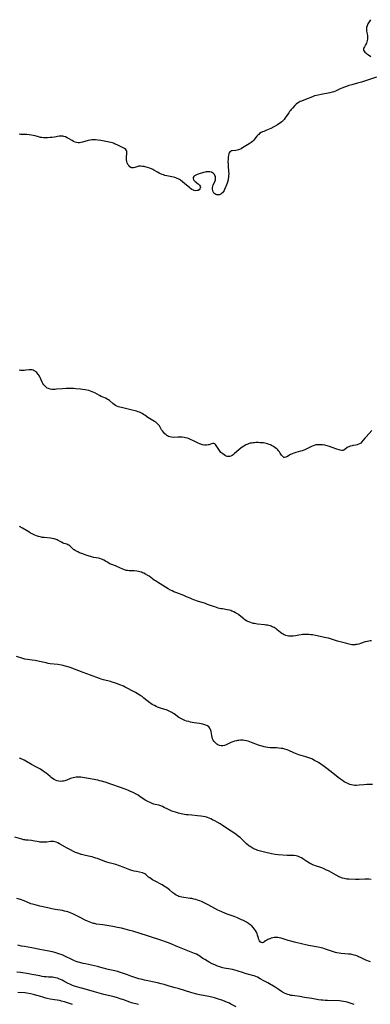
# Model space of a CAD drawing. Units: inches. Extents: x 2043758 to 2049000, y 226915 to 232344.
# Drawn here: x 2046512 to 2046650, y 229263 to 229652 of the extents above; entities that cross this region are included whole.
import ezdxf

# ---------------------------------------------------------------- set-up
doc = ezdxf.new("R2010")
doc.units = ezdxf.units.IN
doc.header["$MEASUREMENT"] = 0
doc.layers.add('c_09_T13S_R18E', color=103, linetype='Continuous')

msp = doc.modelspace()

# ---------------------------------------------------------------- linework, layer by layer
at = {"layer": 'c_09_T13S_R18E'}
for points in [[(2046649.91, 229652.17, 932), (2046649.13, 229650.91, 932), (2046648.89, 229650.47, 932), (2046648.55, 229649.72, 932), (2046648.37, 229649.03, 932), (2046648.33, 229648.64, 932), (2046648.33, 229648.25, 932), (2046648.38, 229647.67, 932), (2046648.6, 229646.59, 932), (2046648.73, 229645.83, 932), (2046648.76, 229645.37, 932), (2046648.75, 229644.89, 932), (2046648.71, 229644.48, 932), (2046648.63, 229643.97, 932), (2046648.5, 229643.48, 932), (2046648.26, 229642.88, 932), (2046647.96, 229642.3, 932), (2046647.49, 229641.51, 932), (2046647.29, 229641.1, 932), (2046647.15, 229640.72, 932), (2046647.12, 229640.41, 932), (2046647.18, 229640.11, 932), (2046647.4, 229639.72, 932), (2046647.68, 229639.39, 932), (2046648.04, 229639.06, 932), (2046648.38, 229638.79, 932), (2046649.1, 229638.26, 932), (2046650.01, 229637.67, 932)], [(2046652.3, 229629.41, 932), (2046646.36, 229627.48, 932), (2046644.82, 229627.05, 932), (2046642.54, 229626.47, 932), (2046641.39, 229626.14, 932), (2046640.44, 229625.83, 932), (2046639.6, 229625.53, 932), (2046638.55, 229625.1, 932), (2046637.95, 229624.83, 932), (2046636.67, 229624.2, 932), (2046636.14, 229623.96, 932), (2046635.37, 229623.68, 932), (2046634.84, 229623.53, 932), (2046633.8, 229623.29, 932), (2046630.41, 229622.65, 932), (2046629.25, 229622.41, 932), (2046628.55, 229622.24, 932), (2046627.86, 229622.04, 932), (2046627.26, 229621.83, 932), (2046626.41, 229621.5, 932), (2046624.93, 229620.88, 932), (2046622.63, 229620, 932), (2046622.19, 229619.81, 932), (2046621.77, 229619.59, 932), (2046621.16, 229619.21, 932), (2046620.6, 229618.76, 932), (2046620.11, 229618.3, 932), (2046619.12, 229617.28, 932), (2046618.62, 229616.72, 932), (2046618.28, 229616.31, 932), (2046617.97, 229615.9, 932), (2046617.62, 229615.41, 932), (2046616.64, 229613.94, 932), (2046616.24, 229613.37, 932), (2046615.79, 229612.78, 932), (2046615.34, 229612.26, 932), (2046614.87, 229611.79, 932), (2046614.37, 229611.38, 932), (2046613.8, 229610.98, 932), (2046613.2, 229610.63, 932), (2046610.52, 229609.22, 932), (2046609.89, 229608.9, 932), (2046609.27, 229608.61, 932), (2046608.67, 229608.37, 932), (2046607.8, 229608.05, 932), (2046607.3, 229607.84, 932), (2046606.81, 229607.59, 932), (2046606.17, 229607.18, 932), (2046605.79, 229606.87, 932), (2046605.44, 229606.54, 932), (2046605.09, 229606.15, 932), (2046604.15, 229604.97, 932), (2046603.81, 229604.59, 932), (2046603.35, 229604.12, 932), (2046602.88, 229603.72, 932), (2046602.44, 229603.4, 932), (2046601.98, 229603.09, 932), (2046599.46, 229601.52, 932), (2046598.87, 229601.19, 932), (2046598.27, 229600.91, 932), (2046597.79, 229600.72, 932), (2046597.31, 229600.58, 932), (2046596.82, 229600.5, 932), (2046595.36, 229600.43, 932), (2046594.97, 229600.34, 932), (2046594.62, 229600.16, 932), (2046594.4, 229599.94, 932), (2046594.2, 229599.64, 932), (2046594.01, 229599.18, 932), (2046593.86, 229598.66, 932), (2046593.75, 229597.9, 932), (2046593.69, 229597.12, 932), (2046593.68, 229595.97, 932), (2046593.71, 229595.17, 932), (2046593.76, 229594.41, 932), (2046593.92, 229592.16, 932), (2046593.95, 229591.27, 932), (2046593.94, 229590.66, 932), (2046593.9, 229589.99, 932), (2046593.81, 229589.34, 932), (2046593.72, 229588.9, 932), (2046593.48, 229588.04, 932), (2046592.95, 229586.59, 932), (2046592.71, 229586, 932), (2046592.32, 229585.12, 932), (2046592.12, 229584.73, 932), (2046591.91, 229584.37, 932), (2046591.46, 229583.78, 932), (2046591.17, 229583.51, 932), (2046590.83, 229583.27, 932), (2046590.28, 229583.04, 932), (2046589.93, 229582.97, 932), (2046589.57, 229582.96, 932), (2046589.24, 229583, 932), (2046588.93, 229583.09, 932), (2046588.5, 229583.35, 932), (2046588.14, 229583.71, 932), (2046587.87, 229584.15, 932), (2046587.65, 229584.71, 932), (2046587.55, 229585.26, 932), (2046587.54, 229585.82, 932), (2046587.65, 229586.38, 932), (2046587.84, 229586.93, 932), (2046588.44, 229588.16, 932), (2046588.59, 229588.52, 932), (2046588.72, 229588.94, 932), (2046588.79, 229589.37, 932), (2046588.78, 229589.82, 932), (2046588.69, 229590.26, 932), (2046588.55, 229590.64, 932), (2046588.35, 229591, 932), (2046587.95, 229591.48, 932), (2046587.6, 229591.74, 932), (2046587.23, 229591.91, 932), (2046586.56, 229592.07, 932), (2046585.83, 229592.1, 932), (2046585.39, 229592.07, 932), (2046585.09, 229592.03, 932), (2046584.61, 229591.93, 932), (2046583.97, 229591.76, 932), (2046581.96, 229591.15, 932), (2046581.47, 229590.99, 932), (2046580.95, 229590.79, 932), (2046580.43, 229590.48, 932), (2046580.14, 229590.2, 932), (2046579.97, 229589.88, 932), (2046579.91, 229589.41, 932), (2046580.04, 229588.97, 932), (2046580.34, 229588.59, 932), (2046580.78, 229588.22, 932), (2046581.93, 229587.37, 932), (2046582.24, 229587.09, 932), (2046582.5, 229586.78, 932), (2046582.71, 229586.41, 932), (2046582.79, 229586.03, 932), (2046582.75, 229585.67, 932), (2046582.58, 229585.33, 932), (2046582.29, 229585, 932), (2046581.9, 229584.76, 932), (2046581.51, 229584.64, 932), (2046580.94, 229584.59, 932), (2046580.35, 229584.68, 932), (2046580.02, 229584.79, 932), (2046579.42, 229585.12, 932), (2046578.84, 229585.55, 932), (2046578.49, 229585.84, 932), (2046577.37, 229586.84, 932), (2046575.71, 229588.19, 932), (2046574.96, 229588.74, 932), (2046574.52, 229589.02, 932), (2046574.07, 229589.28, 932), (2046573.62, 229589.48, 932), (2046573.16, 229589.65, 932), (2046572.68, 229589.79, 932), (2046572.2, 229589.91, 932), (2046569.53, 229590.47, 932), (2046568.7, 229590.68, 932), (2046568.19, 229590.84, 932), (2046567.68, 229591.02, 932), (2046567.1, 229591.26, 932), (2046566.55, 229591.52, 932), (2046565.89, 229591.89, 932), (2046564.41, 229592.79, 932), (2046563.99, 229593.03, 932), (2046563.53, 229593.26, 932), (2046563.05, 229593.45, 932), (2046562.42, 229593.67, 932), (2046561.37, 229593.95, 932), (2046560.55, 229594.13, 932), (2046559.89, 229594.24, 932), (2046559.26, 229594.31, 932), (2046558.53, 229594.29, 932), (2046558.12, 229594.22, 932), (2046557.7, 229594.1, 932), (2046556.94, 229593.84, 932), (2046556.39, 229593.69, 932), (2046555.74, 229593.67, 932), (2046555.34, 229593.8, 932), (2046554.91, 229594.11, 932), (2046554.52, 229594.54, 932), (2046554.2, 229595.02, 932), (2046553.95, 229595.57, 932), (2046553.79, 229596.17, 932), (2046553.69, 229596.81, 932), (2046553.67, 229597.47, 932), (2046553.7, 229598.04, 932), (2046553.81, 229599.22, 932), (2046553.83, 229599.67, 932), (2046553.81, 229600.08, 932), (2046553.7, 229600.44, 932), (2046553.38, 229600.86, 932), (2046552.89, 229601.23, 932), (2046552.06, 229601.68, 932), (2046549.89, 229602.76, 932), (2046549.21, 229603.07, 932), (2046548.72, 229603.26, 932), (2046548.1, 229603.47, 932), (2046546.82, 229603.81, 932), (2046545.55, 229604.09, 932), (2046544.86, 229604.23, 932), (2046543.53, 229604.46, 932), (2046542.37, 229604.63, 932), (2046541.47, 229604.72, 932), (2046540.99, 229604.74, 932), (2046540.51, 229604.74, 932), (2046539.95, 229604.71, 932), (2046539.4, 229604.64, 932), (2046538.58, 229604.46, 932), (2046536.26, 229603.78, 932), (2046535.68, 229603.65, 932), (2046535.1, 229603.58, 932), (2046534.52, 229603.58, 932), (2046533.95, 229603.67, 932), (2046533.4, 229603.84, 932), (2046532.78, 229604.11, 932), (2046532.16, 229604.44, 932), (2046530.77, 229605.26, 932), (2046530.2, 229605.56, 932), (2046529.58, 229605.84, 932), (2046528.95, 229606.05, 932), (2046528.54, 229606.14, 932), (2046528.14, 229606.17, 932), (2046527.81, 229606.18, 932), (2046527.1, 229606.11, 932), (2046525.25, 229605.8, 932), (2046524.13, 229605.65, 932), (2046523.58, 229605.59, 932), (2046522.47, 229605.52, 932), (2046521.94, 229605.51, 932), (2046520.84, 229605.53, 932), (2046520.26, 229605.59, 932), (2046519.67, 229605.68, 932), (2046518.97, 229605.86, 932), (2046517.56, 229606.28, 932), (2046516.82, 229606.47, 932), (2046516.1, 229606.61, 932), (2046515.21, 229606.72, 932), (2046514.32, 229606.78, 932), (2046511.98, 229606.84, 932), (2046511.28, 229606.89, 932)], [(2046650.39, 229489.91, 930), (2046648.2, 229487.46, 930), (2046647.81, 229487, 930), (2046646.92, 229485.91, 930), (2046646.48, 229485.4, 930), (2046646.03, 229484.96, 930), (2046645.53, 229484.59, 930), (2046644.96, 229484.35, 930), (2046644.65, 229484.26, 930), (2046644.06, 229484.16, 930), (2046642.99, 229483.99, 930), (2046642.62, 229483.91, 930), (2046641.86, 229483.69, 930), (2046641.4, 229483.51, 930), (2046640.98, 229483.3, 930), (2046640.73, 229483.14, 930), (2046639.81, 229482.39, 930), (2046639.37, 229482.14, 930), (2046639, 229482.03, 930), (2046638.58, 229482.04, 930), (2046637.89, 229482.19, 930), (2046636.25, 229482.73, 930), (2046633.73, 229483.6, 930), (2046632.75, 229483.89, 930), (2046631.85, 229484.09, 930), (2046630.95, 229484.24, 930), (2046630.46, 229484.29, 930), (2046629.9, 229484.31, 930), (2046629.12, 229484.29, 930), (2046628.36, 229484.19, 930), (2046627.73, 229484.05, 930), (2046627.29, 229483.9, 930), (2046626.68, 229483.65, 930), (2046626.08, 229483.36, 930), (2046624.78, 229482.66, 930), (2046624.04, 229482.32, 930), (2046623.65, 229482.16, 930), (2046622.99, 229481.92, 930), (2046622.31, 229481.7, 930), (2046620.42, 229481.17, 930), (2046619.7, 229480.95, 930), (2046619.03, 229480.71, 930), (2046618.67, 229480.56, 930), (2046618.36, 229480.4, 930), (2046617.95, 229480.17, 930), (2046616.87, 229479.5, 930), (2046616.49, 229479.33, 930), (2046615.99, 229479.25, 930), (2046615.71, 229479.31, 930), (2046615.41, 229479.47, 930), (2046615.12, 229479.74, 930), (2046614.84, 229480.13, 930), (2046614.3, 229481.01, 930), (2046613.99, 229481.49, 930), (2046613.65, 229481.95, 930), (2046613.4, 229482.23, 930), (2046613.12, 229482.48, 930), (2046612.66, 229482.86, 930), (2046612.15, 229483.22, 930), (2046611.63, 229483.55, 930), (2046610.89, 229483.97, 930), (2046610.41, 229484.21, 930), (2046609.92, 229484.42, 930), (2046609.25, 229484.66, 930), (2046608.74, 229484.79, 930), (2046608.23, 229484.9, 930), (2046607.71, 229484.98, 930), (2046607.18, 229485.04, 930), (2046606.41, 229485.11, 930), (2046605.56, 229485.14, 930), (2046604.67, 229485.15, 930), (2046604.08, 229485.11, 930), (2046603.49, 229485.05, 930), (2046602.96, 229484.96, 930), (2046602.43, 229484.85, 930), (2046601.98, 229484.72, 930), (2046601.53, 229484.57, 930), (2046600.76, 229484.24, 930), (2046600.3, 229483.98, 930), (2046599.89, 229483.73, 930), (2046599.27, 229483.28, 930), (2046598.09, 229482.35, 930), (2046596.15, 229480.69, 930), (2046595.69, 229480.31, 930), (2046595.35, 229480.07, 930), (2046595.01, 229479.86, 930), (2046594.46, 229479.64, 930), (2046594.09, 229479.59, 930), (2046593.38, 229479.7, 930), (2046592.71, 229479.97, 930), (2046592.15, 229480.29, 930), (2046591.61, 229480.66, 930), (2046591.21, 229480.98, 930), (2046590.9, 229481.27, 930), (2046590.6, 229481.59, 930), (2046590.31, 229481.97, 930), (2046590.04, 229482.35, 930), (2046589.27, 229483.63, 930), (2046589, 229484.05, 930), (2046588.72, 229484.39, 930), (2046588.44, 229484.65, 930), (2046588.13, 229484.8, 930), (2046587.67, 229484.82, 930), (2046587.16, 229484.68, 930), (2046586.48, 229484.42, 930), (2046586.15, 229484.31, 930), (2046585.8, 229484.21, 930), (2046585.15, 229484.12, 930), (2046584.38, 229484.14, 930), (2046583.59, 229484.29, 930), (2046582.6, 229484.61, 930), (2046581.86, 229484.94, 930), (2046580.02, 229485.88, 930), (2046578.94, 229486.39, 930), (2046578.37, 229486.62, 930), (2046577.64, 229486.87, 930), (2046576.9, 229487.06, 930), (2046576.34, 229487.17, 930), (2046575.59, 229487.26, 930), (2046574.76, 229487.29, 930), (2046573.94, 229487.28, 930), (2046572.15, 229487.2, 930), (2046571.33, 229487.25, 930), (2046570.71, 229487.38, 930), (2046570.22, 229487.56, 930), (2046569.85, 229487.75, 930), (2046569.5, 229487.97, 930), (2046569.12, 229488.28, 930), (2046568.77, 229488.62, 930), (2046568.25, 229489.2, 930), (2046567.78, 229489.82, 930), (2046567.51, 229490.22, 930), (2046566.62, 229491.7, 930), (2046566.17, 229492.29, 930), (2046565.65, 229492.78, 930), (2046565.15, 229493.15, 930), (2046564.62, 229493.49, 930), (2046562.66, 229494.66, 930), (2046562.1, 229495.04, 930), (2046560.87, 229495.92, 930), (2046560.36, 229496.26, 930), (2046559.82, 229496.57, 930), (2046559.27, 229496.86, 930), (2046558.76, 229497.1, 930), (2046558.23, 229497.31, 930), (2046557.63, 229497.51, 930), (2046557.02, 229497.7, 930), (2046555.92, 229497.99, 930), (2046551.67, 229498.94, 930), (2046551.04, 229499.09, 930), (2046550.44, 229499.29, 930), (2046549.87, 229499.53, 930), (2046549.3, 229499.85, 930), (2046548.78, 229500.21, 930), (2046548.29, 229500.6, 930), (2046546.96, 229501.71, 930), (2046546.57, 229502, 930), (2046546.02, 229502.34, 930), (2046545.31, 229502.69, 930), (2046544.05, 229503.2, 930), (2046543.66, 229503.38, 930), (2046542.96, 229503.74, 930), (2046541.2, 229504.76, 930), (2046540.51, 229505.1, 930), (2046540.13, 229505.25, 930), (2046539.49, 229505.47, 930), (2046538.75, 229505.67, 930), (2046537.32, 229505.97, 930), (2046536.32, 229506.13, 930), (2046535.52, 229506.23, 930), (2046533.71, 229506.4, 930), (2046532.74, 229506.45, 930), (2046531.38, 229506.49, 930), (2046529.82, 229506.48, 930), (2046528.41, 229506.41, 930), (2046525.98, 229506.18, 930), (2046525.46, 229506.15, 930), (2046524.83, 229506.13, 930), (2046524.17, 229506.16, 930), (2046523.54, 229506.25, 930), (2046522.88, 229506.45, 930), (2046522.39, 229506.7, 930), (2046521.94, 229507.03, 930), (2046521.52, 229507.42, 930), (2046521.07, 229507.95, 930), (2046520.67, 229508.54, 930), (2046520.43, 229509, 930), (2046519.56, 229510.9, 930), (2046519.32, 229511.36, 930), (2046519.09, 229511.73, 930), (2046518.84, 229512.09, 930), (2046518.55, 229512.44, 930), (2046518.24, 229512.77, 930), (2046517.92, 229513.06, 930), (2046517.6, 229513.31, 930), (2046517.24, 229513.53, 930), (2046516.87, 229513.7, 930), (2046516.24, 229513.86, 930), (2046515.65, 229513.89, 930), (2046515.26, 229513.87, 930), (2046513.95, 229513.69, 930), (2046513.27, 229513.61, 930), (2046512.81, 229513.59, 930), (2046512.35, 229513.58, 930), (2046511.78, 229513.62, 930), (2046511.29, 229513.7, 930)], [(2046650.29, 229406.84, 928), (2046649.74, 229406.79, 928), (2046649.19, 229406.72, 928), (2046648.65, 229406.61, 928), (2046647.83, 229406.39, 928), (2046645.99, 229405.77, 928), (2046645.3, 229405.57, 928), (2046644.7, 229405.44, 928), (2046644.1, 229405.35, 928), (2046643.79, 229405.32, 928), (2046643.16, 229405.29, 928), (2046642.54, 229405.31, 928), (2046641.99, 229405.39, 928), (2046641.43, 229405.51, 928), (2046640.58, 229405.73, 928), (2046636.88, 229406.76, 928), (2046634.86, 229407.41, 928), (2046634.12, 229407.64, 928), (2046633.38, 229407.83, 928), (2046632.42, 229408.04, 928), (2046630.57, 229408.39, 928), (2046628.91, 229408.8, 928), (2046628.16, 229408.97, 928), (2046627.01, 229409.17, 928), (2046626.33, 229409.25, 928), (2046625.63, 229409.31, 928), (2046624.94, 229409.34, 928), (2046624.43, 229409.35, 928), (2046623.78, 229409.33, 928), (2046623.13, 229409.28, 928), (2046622.49, 229409.2, 928), (2046621.59, 229409.05, 928), (2046620.32, 229408.8, 928), (2046619.45, 229408.67, 928), (2046618.93, 229408.63, 928), (2046618.41, 229408.63, 928), (2046617.95, 229408.67, 928), (2046617.5, 229408.73, 928), (2046616.99, 229408.84, 928), (2046616.49, 229408.98, 928), (2046615.8, 229409.25, 928), (2046615.43, 229409.44, 928), (2046614.96, 229409.73, 928), (2046614.41, 229410.14, 928), (2046613.09, 229411.23, 928), (2046612.64, 229411.58, 928), (2046612.29, 229411.82, 928), (2046611.92, 229412.05, 928), (2046611.17, 229412.41, 928), (2046610.73, 229412.58, 928), (2046610.27, 229412.73, 928), (2046609.77, 229412.87, 928), (2046609.26, 229412.99, 928), (2046608.66, 229413.09, 928), (2046608.06, 229413.17, 928), (2046605.35, 229413.45, 928), (2046604.61, 229413.55, 928), (2046604.09, 229413.64, 928), (2046603.57, 229413.75, 928), (2046602.89, 229413.93, 928), (2046602.23, 229414.15, 928), (2046601.53, 229414.45, 928), (2046600.94, 229414.76, 928), (2046600.28, 229415.2, 928), (2046599.93, 229415.47, 928), (2046598.73, 229416.48, 928), (2046598.02, 229417.06, 928), (2046597.64, 229417.35, 928), (2046597.16, 229417.68, 928), (2046596.7, 229417.95, 928), (2046595.99, 229418.31, 928), (2046595.24, 229418.61, 928), (2046594.77, 229418.76, 928), (2046594.3, 229418.89, 928), (2046593.3, 229419.1, 928), (2046591.47, 229419.42, 928), (2046590.86, 229419.54, 928), (2046589.82, 229419.81, 928), (2046588.49, 229420.21, 928), (2046587.63, 229420.51, 928), (2046585.64, 229421.25, 928), (2046584.75, 229421.56, 928), (2046581.71, 229422.55, 928), (2046580.24, 229423.05, 928), (2046579.54, 229423.32, 928), (2046578.79, 229423.63, 928), (2046577.37, 229424.27, 928), (2046576.24, 229424.74, 928), (2046573.47, 229425.75, 928), (2046572.3, 229426.23, 928), (2046571.66, 229426.53, 928), (2046571.03, 229426.86, 928), (2046570.06, 229427.4, 928), (2046565.92, 229429.97, 928), (2046565.12, 229430.49, 928), (2046564.6, 229430.85, 928), (2046562.64, 229432.32, 928), (2046562.09, 229432.7, 928), (2046561.17, 229433.23, 928), (2046560.51, 229433.55, 928), (2046560, 229433.76, 928), (2046559.49, 229433.94, 928), (2046558.91, 229434.12, 928), (2046558.33, 229434.25, 928), (2046557.69, 229434.36, 928), (2046556.65, 229434.46, 928), (2046554.68, 229434.52, 928), (2046554.07, 229434.57, 928), (2046553.48, 229434.66, 928), (2046552.81, 229434.83, 928), (2046552.13, 229435.09, 928), (2046549.85, 229436.26, 928), (2046549.3, 229436.5, 928), (2046547.8, 229437.04, 928), (2046547.1, 229437.32, 928), (2046546.84, 229437.45, 928), (2046546.13, 229437.85, 928), (2046545.41, 229438.29, 928), (2046544.66, 229438.7, 928), (2046544.2, 229438.92, 928), (2046543.73, 229439.11, 928), (2046543.16, 229439.3, 928), (2046542.58, 229439.45, 928), (2046540.77, 229439.82, 928), (2046539.87, 229440.03, 928), (2046538.5, 229440.42, 928), (2046537.39, 229440.79, 928), (2046536.39, 229441.15, 928), (2046535.08, 229441.66, 928), (2046534.39, 229441.96, 928), (2046533.86, 229442.21, 928), (2046533.38, 229442.48, 928), (2046532.94, 229442.77, 928), (2046532.68, 229442.98, 928), (2046532.18, 229443.47, 928), (2046531.72, 229443.97, 928), (2046531.3, 229444.36, 928), (2046530.88, 229444.64, 928), (2046530.54, 229444.82, 928), (2046530.08, 229444.99, 928), (2046529.07, 229445.3, 928), (2046528.6, 229445.48, 928), (2046528.03, 229445.75, 928), (2046526.72, 229446.49, 928), (2046526.34, 229446.67, 928), (2046525.95, 229446.83, 928), (2046525.55, 229446.98, 928), (2046525.14, 229447.1, 928), (2046524.33, 229447.27, 928), (2046523.71, 229447.35, 928), (2046521.12, 229447.61, 928), (2046520.38, 229447.7, 928), (2046519.56, 229447.86, 928), (2046518.87, 229448.03, 928), (2046518.19, 229448.26, 928), (2046517.52, 229448.54, 928), (2046516.47, 229449.05, 928), (2046515.77, 229449.43, 928), (2046515.07, 229449.83, 928), (2046512.55, 229451.35, 928), (2046511.38, 229452.01, 928)], [(2046650.75, 229350.1, 926), (2046649.74, 229350.14, 926), (2046649.08, 229350.14, 926), (2046648.43, 229350.12, 926), (2046647.24, 229350.01, 926), (2046645.37, 229349.8, 926), (2046644.36, 229349.74, 926), (2046643.71, 229349.75, 926), (2046643.07, 229349.8, 926), (2046642.42, 229349.92, 926), (2046641.81, 229350.09, 926), (2046641.21, 229350.31, 926), (2046640.63, 229350.57, 926), (2046640.09, 229350.85, 926), (2046639.56, 229351.16, 926), (2046638.83, 229351.63, 926), (2046637.64, 229352.53, 926), (2046633.87, 229355.56, 926), (2046632.72, 229356.42, 926), (2046631.68, 229357.15, 926), (2046629.33, 229358.73, 926), (2046628.57, 229359.22, 926), (2046627.87, 229359.64, 926), (2046627.16, 229360.02, 926), (2046626.73, 229360.22, 926), (2046625.98, 229360.52, 926), (2046625.21, 229360.77, 926), (2046624.43, 229361, 926), (2046622.52, 229361.51, 926), (2046621.61, 229361.79, 926), (2046620.96, 229362.03, 926), (2046619.67, 229362.58, 926), (2046617.69, 229363.48, 926), (2046616.99, 229363.76, 926), (2046616.15, 229364.04, 926), (2046615.29, 229364.26, 926), (2046614.63, 229364.37, 926), (2046613.75, 229364.47, 926), (2046612.86, 229364.53, 926), (2046611.19, 229364.59, 926), (2046610.33, 229364.64, 926), (2046609.43, 229364.73, 926), (2046608.66, 229364.86, 926), (2046607.89, 229365.02, 926), (2046607.12, 229365.23, 926), (2046606.49, 229365.42, 926), (2046605.77, 229365.68, 926), (2046602.97, 229366.75, 926), (2046602.27, 229367, 926), (2046601.63, 229367.21, 926), (2046601, 229367.39, 926), (2046600.22, 229367.54, 926), (2046599.68, 229367.6, 926), (2046599.15, 229367.61, 926), (2046598.57, 229367.58, 926), (2046598, 229367.52, 926), (2046597.39, 229367.42, 926), (2046596.97, 229367.33, 926), (2046596.24, 229367.15, 926), (2046595.53, 229366.94, 926), (2046594.85, 229366.68, 926), (2046594.3, 229366.44, 926), (2046593, 229365.79, 926), (2046592.35, 229365.53, 926), (2046591.7, 229365.36, 926), (2046591.3, 229365.33, 926), (2046591, 229365.35, 926), (2046590.33, 229365.51, 926), (2046589.69, 229365.81, 926), (2046589.25, 229366.08, 926), (2046588.84, 229366.4, 926), (2046588.35, 229366.91, 926), (2046588.09, 229367.25, 926), (2046587.87, 229367.61, 926), (2046587.62, 229368.16, 926), (2046587.43, 229368.75, 926), (2046587.28, 229369.39, 926), (2046587, 229371.04, 926), (2046586.91, 229371.46, 926), (2046586.8, 229371.86, 926), (2046586.57, 229372.36, 926), (2046586.14, 229372.88, 926), (2046585.56, 229373.3, 926), (2046584.97, 229373.58, 926), (2046584.56, 229373.72, 926), (2046584.13, 229373.84, 926), (2046583.7, 229373.94, 926), (2046582.4, 229374.17, 926), (2046580.27, 229374.49, 926), (2046579.56, 229374.62, 926), (2046578.86, 229374.77, 926), (2046578.17, 229374.93, 926), (2046577.37, 229375.15, 926), (2046576.71, 229375.37, 926), (2046575.85, 229375.74, 926), (2046575.08, 229376.14, 926), (2046574.35, 229376.6, 926), (2046572.4, 229378.04, 926), (2046571.95, 229378.33, 926), (2046571.49, 229378.6, 926), (2046571.03, 229378.83, 926), (2046570.22, 229379.2, 926), (2046569.62, 229379.43, 926), (2046567.41, 229380.16, 926), (2046565.93, 229380.7, 926), (2046565.3, 229380.96, 926), (2046564.69, 229381.24, 926), (2046564.23, 229381.48, 926), (2046563.79, 229381.74, 926), (2046563.3, 229382.07, 926), (2046562.82, 229382.42, 926), (2046560.54, 229384.24, 926), (2046559.78, 229384.8, 926), (2046559.27, 229385.15, 926), (2046558.28, 229385.76, 926), (2046557.13, 229386.41, 926), (2046556.12, 229386.95, 926), (2046553.94, 229388.11, 926), (2046553.17, 229388.5, 926), (2046552.39, 229388.88, 926), (2046551.04, 229389.48, 926), (2046550.08, 229389.88, 926), (2046549.3, 229390.17, 926), (2046548.04, 229390.56, 926), (2046547.31, 229390.75, 926), (2046544.5, 229391.43, 926), (2046543.61, 229391.69, 926), (2046542.97, 229391.92, 926), (2046539.37, 229393.26, 926), (2046536.57, 229394.34, 926), (2046531.39, 229396.26, 926), (2046530.11, 229396.69, 926), (2046529.43, 229396.89, 926), (2046528.63, 229397.1, 926), (2046527.93, 229397.25, 926), (2046526.55, 229397.47, 926), (2046523.47, 229397.82, 926), (2046522.75, 229397.92, 926), (2046521.9, 229398.09, 926), (2046519.34, 229398.71, 926), (2046517.65, 229399.06, 926), (2046516.42, 229399.25, 926), (2046514.54, 229399.46, 926), (2046513.54, 229399.62, 926), (2046512.69, 229399.82, 926), (2046510.23, 229400.61, 926)], [(2046650.1, 229312.64, 924), (2046649.27, 229312.72, 924), (2046648.44, 229312.75, 924), (2046647.66, 229312.74, 924), (2046645.45, 229312.63, 924), (2046644.59, 229312.62, 924), (2046643.93, 229312.63, 924), (2046641.41, 229312.69, 924), (2046640.5, 229312.76, 924), (2046640.02, 229312.83, 924), (2046639.54, 229312.93, 924), (2046638.89, 229313.12, 924), (2046638.44, 229313.29, 924), (2046637.52, 229313.69, 924), (2046636.37, 229314.28, 924), (2046633.3, 229315.95, 924), (2046632.6, 229316.3, 924), (2046631.34, 229316.88, 924), (2046630.29, 229317.3, 924), (2046628.21, 229318, 924), (2046627.57, 229318.23, 924), (2046627.07, 229318.43, 924), (2046626.57, 229318.66, 924), (2046625.83, 229319.05, 924), (2046625.12, 229319.48, 924), (2046623.2, 229320.76, 924), (2046622.62, 229321.12, 924), (2046622.03, 229321.44, 924), (2046621.51, 229321.67, 924), (2046621.15, 229321.79, 924), (2046620.59, 229321.93, 924), (2046619.83, 229322.02, 924), (2046619.06, 229322.06, 924), (2046617.78, 229322.08, 924), (2046617.08, 229322.12, 924), (2046613.51, 229322.36, 924), (2046612.23, 229322.51, 924), (2046610.89, 229322.75, 924), (2046608.13, 229323.34, 924), (2046607.06, 229323.59, 924), (2046605.95, 229323.91, 924), (2046605.41, 229324.08, 924), (2046604.62, 229324.37, 924), (2046604.13, 229324.58, 924), (2046603.65, 229324.81, 924), (2046603.17, 229325.07, 924), (2046602.4, 229325.56, 924), (2046601.94, 229325.91, 924), (2046601.03, 229326.66, 924), (2046600.57, 229327.07, 924), (2046599.01, 229328.6, 924), (2046598.42, 229329.13, 924), (2046597.84, 229329.62, 924), (2046596.72, 229330.47, 924), (2046594.93, 229331.7, 924), (2046593.11, 229332.9, 924), (2046591.41, 229333.99, 924), (2046590.57, 229334.5, 924), (2046589.41, 229335.18, 924), (2046588.44, 229335.73, 924), (2046587.54, 229336.21, 924), (2046586.89, 229336.53, 924), (2046586.23, 229336.81, 924), (2046585.62, 229337.04, 924), (2046585.24, 229337.16, 924), (2046584.72, 229337.3, 924), (2046583.86, 229337.48, 924), (2046582.98, 229337.62, 924), (2046581.7, 229337.75, 924), (2046579.42, 229337.93, 924), (2046577.98, 229338.06, 924), (2046577.2, 229338.15, 924), (2046576.48, 229338.26, 924), (2046575.2, 229338.53, 924), (2046574.14, 229338.79, 924), (2046572.96, 229339.12, 924), (2046572, 229339.41, 924), (2046571.54, 229339.58, 924), (2046570.75, 229339.9, 924), (2046569.9, 229340.33, 924), (2046568.56, 229341.06, 924), (2046567.87, 229341.39, 924), (2046567.17, 229341.66, 924), (2046566.39, 229341.89, 924), (2046564.95, 229342.23, 924), (2046564.46, 229342.36, 924), (2046563.99, 229342.51, 924), (2046563.53, 229342.68, 924), (2046562.92, 229342.94, 924), (2046562.33, 229343.22, 924), (2046561.74, 229343.54, 924), (2046561.03, 229343.97, 924), (2046558.91, 229345.37, 924), (2046558.19, 229345.83, 924), (2046557.48, 229346.26, 924), (2046556.28, 229346.9, 924), (2046555.25, 229347.39, 924), (2046554.67, 229347.63, 924), (2046553.46, 229348.07, 924), (2046545.22, 229350.96, 924), (2046543.81, 229351.41, 924), (2046543.1, 229351.6, 924), (2046542.3, 229351.77, 924), (2046538.65, 229352.42, 924), (2046536.27, 229352.87, 924), (2046535.66, 229352.97, 924), (2046535.04, 229353.03, 924), (2046534.42, 229353.03, 924), (2046533.81, 229352.98, 924), (2046533.2, 229352.88, 924), (2046532.55, 229352.73, 924), (2046532.06, 229352.58, 924), (2046531.57, 229352.42, 924), (2046530.04, 229351.83, 924), (2046529.36, 229351.59, 924), (2046528.81, 229351.45, 924), (2046528.26, 229351.37, 924), (2046527.62, 229351.35, 924), (2046526.99, 229351.41, 924), (2046526.29, 229351.57, 924), (2046525.68, 229351.79, 924), (2046525.08, 229352.09, 924), (2046524.43, 229352.51, 924), (2046523.96, 229352.85, 924), (2046523.51, 229353.22, 924), (2046522.56, 229354.02, 924), (2046521.94, 229354.52, 924), (2046520.81, 229355.34, 924), (2046519.65, 229356.13, 924), (2046519.16, 229356.45, 924), (2046518.4, 229356.88, 924), (2046516.17, 229358.02, 924), (2046515.51, 229358.4, 924), (2046513.86, 229359.37, 924), (2046513.27, 229359.69, 924), (2046511.84, 229360.34, 924), (2046511.37, 229360.56, 924)], [(2046649.95, 229280.07, 922), (2046649.08, 229280.31, 922), (2046648.43, 229280.54, 922), (2046648.01, 229280.72, 922), (2046645.93, 229281.75, 922), (2046645.23, 229282.07, 922), (2046644.73, 229282.28, 922), (2046644.09, 229282.51, 922), (2046643.44, 229282.71, 922), (2046642.58, 229282.92, 922), (2046641.99, 229283.03, 922), (2046641.16, 229283.13, 922), (2046638.32, 229283.36, 922), (2046637.57, 229283.45, 922), (2046636.59, 229283.62, 922), (2046636.09, 229283.75, 922), (2046635.28, 229284, 922), (2046631.72, 229285.26, 922), (2046631.1, 229285.46, 922), (2046630.48, 229285.64, 922), (2046629.29, 229285.91, 922), (2046625.46, 229286.52, 922), (2046624.43, 229286.71, 922), (2046623.16, 229286.99, 922), (2046619.9, 229287.79, 922), (2046618.45, 229288.18, 922), (2046617.46, 229288.48, 922), (2046615.48, 229289.14, 922), (2046614.72, 229289.35, 922), (2046614.05, 229289.5, 922), (2046613.39, 229289.61, 922), (2046612.88, 229289.65, 922), (2046612.37, 229289.66, 922), (2046611.86, 229289.62, 922), (2046611.36, 229289.54, 922), (2046610.74, 229289.39, 922), (2046610.15, 229289.19, 922), (2046609.45, 229288.89, 922), (2046609, 229288.64, 922), (2046608.52, 229288.34, 922), (2046607.98, 229287.95, 922), (2046607.63, 229287.73, 922), (2046607.29, 229287.59, 922), (2046606.72, 229287.64, 922), (2046606.37, 229287.92, 922), (2046606.11, 229288.37, 922), (2046605.88, 229288.93, 922), (2046605.72, 229289.4, 922), (2046605.37, 229290.56, 922), (2046605.19, 229291.12, 922), (2046604.91, 229291.78, 922), (2046604.58, 229292.41, 922), (2046604.18, 229293.02, 922), (2046603.66, 229293.65, 922), (2046603.07, 229294.23, 922), (2046602.83, 229294.44, 922), (2046602.48, 229294.72, 922), (2046601.77, 229295.21, 922), (2046601.02, 229295.67, 922), (2046599.76, 229296.35, 922), (2046599.06, 229296.7, 922), (2046597.99, 229297.19, 922), (2046597.38, 229297.45, 922), (2046596.16, 229297.91, 922), (2046594.51, 229298.48, 922), (2046593.38, 229298.89, 922), (2046591.51, 229299.63, 922), (2046590.3, 229300.17, 922), (2046589.7, 229300.45, 922), (2046588.52, 229301.06, 922), (2046585.91, 229302.53, 922), (2046584.54, 229303.25, 922), (2046583.23, 229303.87, 922), (2046582.62, 229304.13, 922), (2046581.61, 229304.48, 922), (2046580.93, 229304.67, 922), (2046580.24, 229304.84, 922), (2046579.37, 229305.02, 922), (2046578.77, 229305.13, 922), (2046575.48, 229305.62, 922), (2046574.75, 229305.77, 922), (2046574.29, 229305.91, 922), (2046573.84, 229306.08, 922), (2046573.25, 229306.38, 922), (2046572.69, 229306.75, 922), (2046571.94, 229307.35, 922), (2046570.6, 229308.5, 922), (2046570.03, 229308.95, 922), (2046569.13, 229309.58, 922), (2046568.68, 229309.86, 922), (2046567.74, 229310.41, 922), (2046564.63, 229312.06, 922), (2046563.88, 229312.49, 922), (2046563.34, 229312.83, 922), (2046562.83, 229313.18, 922), (2046562.37, 229313.54, 922), (2046561.32, 229314.51, 922), (2046560.82, 229314.88, 922), (2046560.55, 229315.01, 922), (2046559.9, 229315.2, 922), (2046558.71, 229315.43, 922), (2046557.53, 229315.69, 922), (2046556.66, 229315.92, 922), (2046555.77, 229316.19, 922), (2046554.97, 229316.46, 922), (2046552.38, 229317.46, 922), (2046550.89, 229318, 922), (2046549.38, 229318.47, 922), (2046546.81, 229319.16, 922), (2046545.86, 229319.46, 922), (2046545.05, 229319.74, 922), (2046542.19, 229320.81, 922), (2046541.48, 229321.06, 922), (2046540.76, 229321.29, 922), (2046540.09, 229321.48, 922), (2046539.32, 229321.66, 922), (2046537.42, 229322.06, 922), (2046536.46, 229322.29, 922), (2046535.79, 229322.48, 922), (2046534.82, 229322.8, 922), (2046533.55, 229323.29, 922), (2046532.77, 229323.64, 922), (2046531.49, 229324.26, 922), (2046530.23, 229324.94, 922), (2046527.19, 229326.68, 922), (2046526.57, 229327.01, 922), (2046525.95, 229327.29, 922), (2046525.36, 229327.48, 922), (2046524.87, 229327.57, 922), (2046524.28, 229327.6, 922), (2046523.67, 229327.57, 922), (2046522.19, 229327.37, 922), (2046521.57, 229327.31, 922), (2046520.87, 229327.28, 922), (2046520.23, 229327.29, 922), (2046519.59, 229327.34, 922), (2046519.12, 229327.41, 922), (2046516.66, 229327.86, 922), (2046516.12, 229327.93, 922), (2046514.84, 229328.05, 922), (2046513.96, 229328.15, 922), (2046513.49, 229328.23, 922), (2046513.09, 229328.31, 922), (2046512.4, 229328.49, 922), (2046509.61, 229329.34, 922)], [(2046643.48, 229263.22, 920), (2046641.87, 229263.75, 920), (2046640.66, 229264.12, 920), (2046640.04, 229264.28, 920), (2046639.29, 229264.44, 920), (2046638.45, 229264.56, 920), (2046637.66, 229264.61, 920), (2046632.89, 229264.75, 920), (2046631.97, 229264.8, 920), (2046631.04, 229264.88, 920), (2046630.46, 229264.95, 920), (2046629.41, 229265.1, 920), (2046626.79, 229265.57, 920), (2046623.84, 229266.04, 920), (2046621.99, 229266.31, 920), (2046620.04, 229266.57, 920), (2046619.16, 229266.7, 920), (2046618.52, 229266.82, 920), (2046617.88, 229266.98, 920), (2046617.25, 229267.17, 920), (2046616.85, 229267.32, 920), (2046616.29, 229267.54, 920), (2046615.75, 229267.8, 920), (2046615.21, 229268.1, 920), (2046614.81, 229268.36, 920), (2046613.5, 229269.24, 920), (2046612.26, 229270.03, 920), (2046609.36, 229271.75, 920), (2046607.85, 229272.61, 920), (2046606.35, 229273.41, 920), (2046605.26, 229273.94, 920), (2046604.61, 229274.22, 920), (2046603.96, 229274.48, 920), (2046603.31, 229274.71, 920), (2046602.47, 229274.96, 920), (2046600.51, 229275.49, 920), (2046599.78, 229275.71, 920), (2046597.31, 229276.53, 920), (2046596.32, 229276.82, 920), (2046595.52, 229277.01, 920), (2046594.71, 229277.18, 920), (2046592.16, 229277.59, 920), (2046591.65, 229277.69, 920), (2046591.29, 229277.78, 920), (2046590.41, 229278.07, 920), (2046589.53, 229278.4, 920), (2046588.43, 229278.86, 920), (2046587.48, 229279.3, 920), (2046586.25, 229279.94, 920), (2046585.53, 229280.35, 920), (2046584.49, 229280.98, 920), (2046583.8, 229281.43, 920), (2046582.68, 229282.22, 920), (2046582.19, 229282.53, 920), (2046581.9, 229282.7, 920), (2046581.22, 229283.04, 920), (2046580.51, 229283.34, 920), (2046573.89, 229286.01, 920), (2046570.88, 229287.31, 920), (2046569.77, 229287.72, 920), (2046566.78, 229288.69, 920), (2046563.11, 229289.95, 920), (2046561.93, 229290.33, 920), (2046556.2, 229292.12, 920), (2046554.99, 229292.46, 920), (2046553.17, 229292.94, 920), (2046551.69, 229293.3, 920), (2046550.11, 229293.65, 920), (2046548.28, 229293.98, 920), (2046544.36, 229294.61, 920), (2046541.75, 229295, 920), (2046541.03, 229295.15, 920), (2046540.57, 229295.26, 920), (2046540.19, 229295.37, 920), (2046539.6, 229295.58, 920), (2046538.93, 229295.85, 920), (2046538.28, 229296.14, 920), (2046537.39, 229296.55, 920), (2046535.63, 229297.41, 920), (2046532.46, 229299.03, 920), (2046531.81, 229299.33, 920), (2046531.15, 229299.6, 920), (2046530.43, 229299.83, 920), (2046529.84, 229299.98, 920), (2046529.24, 229300.11, 920), (2046528.36, 229300.27, 920), (2046525.46, 229300.76, 920), (2046524.23, 229301, 920), (2046522.63, 229301.33, 920), (2046519.41, 229302.09, 920), (2046517.57, 229302.51, 920), (2046517.08, 229302.64, 920), (2046516.58, 229302.79, 920), (2046515.94, 229303.01, 920), (2046515.31, 229303.25, 920), (2046513.29, 229304.1, 920), (2046511.8, 229304.65, 920), (2046510.35, 229305.12, 920)], [(2046596.84, 229262.3, 918), (2046594.84, 229263.4, 918), (2046594.25, 229263.71, 918), (2046593.49, 229264.06, 918), (2046592.59, 229264.44, 918), (2046591.68, 229264.78, 918), (2046590.79, 229265.09, 918), (2046589.9, 229265.38, 918), (2046588.38, 229265.82, 918), (2046587.34, 229266.07, 918), (2046585.4, 229266.48, 918), (2046583.2, 229266.86, 918), (2046582.48, 229267.01, 918), (2046581.36, 229267.27, 918), (2046579.43, 229267.82, 918), (2046574, 229269.51, 918), (2046572.86, 229269.84, 918), (2046570.48, 229270.49, 918), (2046568.52, 229271.08, 918), (2046567.31, 229271.43, 918), (2046565.93, 229271.75, 918), (2046560.76, 229272.8, 918), (2046559.77, 229273.02, 918), (2046558.52, 229273.35, 918), (2046557.68, 229273.61, 918), (2046556.91, 229273.88, 918), (2046555.33, 229274.46, 918), (2046554.05, 229274.9, 918), (2046551.22, 229275.85, 918), (2046550.06, 229276.2, 918), (2046548.99, 229276.48, 918), (2046546.46, 229277, 918), (2046545.47, 229277.24, 918), (2046544.38, 229277.54, 918), (2046542.18, 229278.19, 918), (2046541.03, 229278.49, 918), (2046539.78, 229278.77, 918), (2046537.44, 229279.21, 918), (2046536.54, 229279.41, 918), (2046535.18, 229279.77, 918), (2046534.53, 229279.97, 918), (2046533.8, 229280.23, 918), (2046533.09, 229280.52, 918), (2046532.13, 229280.96, 918), (2046529.33, 229282.34, 918), (2046528.24, 229282.82, 918), (2046527.34, 229283.15, 918), (2046526.57, 229283.39, 918), (2046525.36, 229283.75, 918), (2046524.48, 229283.98, 918), (2046523.64, 229284.19, 918), (2046523.02, 229284.32, 918), (2046522.39, 229284.44, 918), (2046519.5, 229284.9, 918), (2046516.35, 229285.57, 918), (2046513.44, 229286.07, 918), (2046512.2, 229286.31, 918), (2046510.79, 229286.64, 918)], [(2046558.43, 229263.24, 916), (2046557.32, 229263.45, 916), (2046556.62, 229263.6, 916), (2046556.09, 229263.74, 916), (2046555.56, 229263.9, 916), (2046555, 229264.08, 916), (2046552.13, 229265.15, 916), (2046551.47, 229265.37, 916), (2046550.14, 229265.79, 916), (2046548.75, 229266.18, 916), (2046544.75, 229267.2, 916), (2046541.02, 229268.24, 916), (2046537.85, 229269.15, 916), (2046534.48, 229270.03, 916), (2046533.46, 229270.34, 916), (2046532.33, 229270.74, 916), (2046531.24, 229271.21, 916), (2046530.64, 229271.5, 916), (2046528.86, 229272.47, 916), (2046528.29, 229272.77, 916), (2046527.57, 229273.1, 916), (2046526.98, 229273.35, 916), (2046526.38, 229273.57, 916), (2046525.63, 229273.77, 916), (2046524.96, 229273.89, 916), (2046524.48, 229273.95, 916), (2046522.85, 229274.04, 916), (2046521.96, 229274.11, 916), (2046521.17, 229274.2, 916), (2046520.38, 229274.32, 916), (2046519.4, 229274.49, 916), (2046516.35, 229275.12, 916), (2046515.11, 229275.33, 916), (2046511.87, 229275.79, 916), (2046510.43, 229276.03, 916)], [(2046532.36, 229263.26, 914), (2046529.17, 229264.24, 914), (2046528.01, 229264.56, 914), (2046527.14, 229264.76, 914), (2046526.26, 229264.93, 914), (2046525.24, 229265.1, 914), (2046523.5, 229265.34, 914), (2046522.35, 229265.55, 914), (2046521.8, 229265.69, 914), (2046521.05, 229265.91, 914), (2046519.26, 229266.51, 914), (2046518.26, 229266.81, 914), (2046516.89, 229267.15, 914), (2046515.77, 229267.39, 914), (2046514.26, 229267.66, 914), (2046513.5, 229267.76, 914), (2046510.83, 229268.01, 914)]]:
    msp.add_polyline3d(points, dxfattribs=at)

doc.saveas('drawing.dxf')
